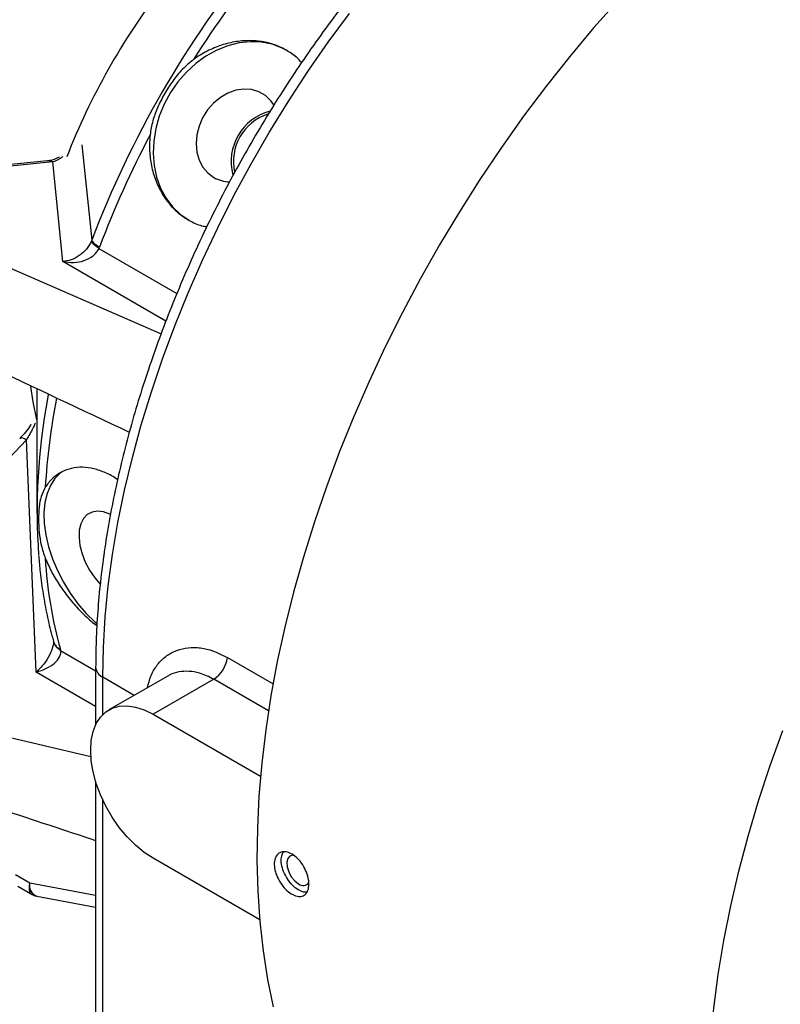
# Model space of a CAD drawing. Units: inches. Extents: x 0.1 to 16.9, y 0.1 to 10.9.
# Drawn here: x 9.8 to 9.9, y 8.2 to 8.5 of the extents above; entities that cross this region are included whole.
import ezdxf

# ---------------------------------------------------------------- set-up
doc = ezdxf.new("R2010")
doc.units = ezdxf.units.IN
doc.header["$MEASUREMENT"] = 0

msp = doc.modelspace()

# ---------------------------------------------------------------- linework, layer by layer
at = {"color": 8, "linetype": 'Continuous', "lineweight": 25}
for p, q in [((9.771359531689182, 8.422053861139526), (9.773626272893011, 8.400138489345721)), ((9.722783457344837, 8.407727062834649), (9.789554320874679, 8.378637947345469)), ((9.7752863736599, 8.398246553920854), (9.793206084407903, 8.387901725101907)), ((9.790683625944038, 8.381582020918655), (9.767001839305745, 8.395253225345174)), ((9.7636569484451, 8.364739474319142), (9.76347746841757, 8.36373342233682)), ((9.76650604409527, 8.305891620438334), (9.774538464003975, 8.30125460312673)), ((9.804812784257216, 8.30432124855756), (9.815276401086557, 8.29828073113801)), ((9.774538464003975, 8.293096117887737), (9.760914144140994, 8.300961270330157)), ((9.783377819587287, 8.295627726413866), (9.776185782444994, 8.299779601080974)), ((9.776185782444994, 8.29120878348207), (9.776185782444994, 8.299779601080974)), ((9.81423278407663, 8.292079528324157), (9.801661804020668, 8.299336600639336)), ((9.716695762180084, 8.294970409580415), (9.773451536169791, 8.281615634071981)), ((9.776185782444994, 8.101384983119981), (9.776185782444994, 8.271616645369514)), ((9.759427138693681, 8.25260758614784), (9.774538464003975, 8.24977492436451))]:
    msp.add_line(p, q, dxfattribs=at)
at = {"color": 7, "linetype": 'Continuous', "lineweight": 25}
for p, q in [((9.763475712727818, 8.41840392301512), (9.739207554357055, 8.416002123312264)), ((9.76472122250548, 8.418118636296132), (9.740453064134714, 8.415716836593273)), ((9.767001839305745, 8.395253225345174), (9.76472122250548, 8.418118636296132)), ((9.773626272862895, 8.400138489355992), (9.773561269952324, 8.399971468389603)), ((9.7752863736599, 8.398246553920854), (9.775422402380261, 8.398586379941523)), ((9.761073264049541, 8.366061352319862), (9.761073264094101, 8.337399086177832)), ((9.758633527340727, 8.354309798442396), (9.734365368969964, 8.328692178900477)), ((9.760914144140994, 8.300961270330157), (9.758633527340727, 8.354309798442396)), ((9.764884623300476, 8.3079647924821), (9.764836077489493, 8.307579211835746)), ((9.764863437615174, 8.308049488987079), (9.76488532662333, 8.307962198421258)), ((9.76650604409527, 8.305891620438334), (9.766439690083544, 8.30614207775841)), ((9.774538464003975, 8.302075461912864), (9.774538464003975, 8.288819316820828)), ((9.790929676911729, 8.29998732085069), (9.777596108354428, 8.292290015564308)), ((9.801661804020668, 8.299336600639336), (9.787719020158386, 8.291287602843376)), ((9.787719020158386, 8.291287602843376), (9.812392592193941, 8.277043852893991)), ((9.774538464003975, 8.275908065418543), (9.774538464003975, 8.10368084395188)), ((9.812216425829247, 8.244079781911445), (9.787719020158384, 8.258221833183208)), ((9.756161210901144, 8.25449296613103), (9.759427138693681, 8.25260758614784)), ((9.756678608368366, 8.251788598986165), (9.759944536160903, 8.249903219002976)), ((9.761009942969485, 8.249508961269207), (9.774538464003975, 8.246973000740766))]:
    msp.add_line(p, q, dxfattribs=at)
at = {"color": 7, "linetype": 'Continuous', "lineweight": 25, "flags": 128}
for points in [[(9.89461705797388, 8.455345415032438), (9.8889636299608, 8.448969082278763), (9.883435682809283, 8.442377910446922), (9.878044156998772, 8.435584944267264), (9.872799723014303, 8.428603627845684), (9.867712760228299, 8.421447778056107), (9.862793336358546, 8.414131557195208), (9.858051187542934, 8.406669444953513), (9.853495699070479, 8.39907620975832), (9.849135886806684, 8.3913668795452), (9.844980379350044, 8.383556712015874), (9.841037400955004, 8.375661164441373), (9.83731475525516, 8.367695863070214), (9.83381980981892, 8.35967657220216), (9.830559481568182, 8.35161916298875), (9.827540223088919, 8.343539582022366), (9.82476800986071, 8.33545381977598), (9.82224832843056, 8.327377878956073), (9.819986165554335, 8.319327742831327), (9.817985998327382, 8.311319343599795), (9.816251785323805, 8.303368530857142), (9.814786958761967, 8.295491040228377), (9.813594417711718, 8.287702462225125), (9.81267652235677, 8.280018211390122), (9.812035089323622, 8.272453495789948), (9.811671388086225, 8.265023286916428), (9.811586138453546, 8.257742290056218), (9.81177950914497, 8.250624915187261), (9.812251117456388, 8.243685248459693), (9.813000030017621, 8.236937024317625), (9.814024764639665, 8.230393598317022), (9.815323293248124, 8.22406792069343)], [(9.818477210468217, 8.443698444484651), (9.817387731523336, 8.44426937809126), (9.81508134629672, 8.4451383043095), (9.812634796301081, 8.445633878003637), (9.810091740279049, 8.445747255649353), (9.807497559125581, 8.445476414019879), (9.804898546064823, 8.444826186290506), (9.802341080546412, 8.443808175790469), (9.799870800603113, 8.442440548941262), (9.797531788439034, 8.440747711076403), (9.79536578378166, 8.438759870927699), (9.793411439035413, 8.436512501549695), (9.791703629528588, 8.434045707302184), (9.790272831162293, 8.43140350818695), (9.789144576567272, 8.428633054309799), (9.7883389994735, 8.425783784485805), (9.787870475423304, 8.422906544002476), (9.787747365239456, 8.4200526772844), (9.787971865826105, 8.417273111650768), (9.78853997096496, 8.414617448516166), (9.789441542806363, 8.412133078252142), (9.790660492779446, 8.409864334504913), (9.79217506869306, 8.407851703060398), (9.793958242904148, 8.406131099374402), (9.795978194626665, 8.404733227660465), (9.795978194626665, 8.404733227660465)], [(9.81551161750227, 8.431156393895597), (9.814777102186696, 8.432177902920728), (9.81350925862518, 8.433371796357013), (9.81201435022642, 8.434234788606311), (9.810346406874892, 8.43473568888023), (9.8085657123891, 8.434856393337782), (9.806736625707323, 8.434592539405385), (9.804925254787873, 8.433953663451616), (9.803197067295262, 8.43296285611802), (9.801614524428219, 8.431655927763162), (9.80023482340924, 8.430080114182946), (9.79910783022792, 8.428292369385911), (9.798274277354187, 8.42635730712694), (9.7977642915607, 8.424344865597833), (9.79759630506279, 8.422327779678811), (9.797776389330174, 8.42037895211046), (9.798298035648227, 8.418568818598716), (9.799142390359874, 8.416962802084953), (9.800278936285896, 8.415618948190414), (9.80166659569528, 8.414585827296222), (9.80166659569528, 8.414585827296222)], [(9.761073264060727, 8.358866866811764), (9.76018781484805, 8.363033213778325), (9.759658107677312, 8.366567827439361)], [(9.766826418930497, 8.346958705711431), (9.766423856022753, 8.346662160913452), (9.765163311719446, 8.345414260606995), (9.76414204523293, 8.343851838949599), (9.763378281087846, 8.342002777392757), (9.76288564867346, 8.339900072483754), (9.762672939026874, 8.337581247041506), (9.762743947956777, 8.335087680560962), (9.763097408307125, 8.332463870795044), (9.763727012569598, 8.329756639691183), (9.764621525441214, 8.327014297852562), (9.765764984318588, 8.324285782434258), (9.767136984150964, 8.321619783858553), (9.768713041568832, 8.319063876933187), (9.77046503179023, 8.316663671877794), (9.772361690508152, 8.314462000408449), (9.774369171802844, 8.312498151404682), (9.774840374583722, 8.312085989733)], [(9.777923870518087, 8.337212597187456), (9.777824515358729, 8.337259732064865), (9.776356621902206, 8.337780431112593), (9.774968796882002, 8.337940017538497), (9.773711199910284, 8.337732723473348), (9.772629283818253, 8.337166041064757), (9.771762151872375, 8.33626045169145), (9.771141144480469, 8.335048685712868), (9.770788706467691, 8.3335745395087), (9.770717575862097, 8.331891292563618), (9.7709303235091, 8.330059781807874), (9.77141926015443, 8.328146202812135), (9.77216671435381, 8.326219717307087), (9.773145671165004, 8.324349953498293), (9.774320748538205, 8.322604489521424), (9.775545497389219, 8.321155503649406)], [(9.787719020158384, 8.258221833183208), (9.785681481159827, 8.25956636033909), (9.783685420579504, 8.26122007865761), (9.781771472454665, 8.263149323202736), (9.779978599249763, 8.26531482011901), (9.778343298693029, 8.267672486133995), (9.776898860787984, 8.27017432596657), (9.775674690124957, 8.272769409372458), (9.77469570728843, 8.275404907937116), (9.773981841545803, 8.278027170509917), (9.773547625144976, 8.280582815386861), (9.773401897479694, 8.283019817008123), (9.773547625144976, 8.285288565048429), (9.773981841545803, 8.287342874340206), (9.774695707288432, 8.289140925070411), (9.775674690124958, 8.290646114111329), (9.776898860787988, 8.291827800154692), (9.778343298693034, 8.292661927480362), (9.779978599249768, 8.293131515661408), (9.78177147245467, 8.293227005236647), (9.783685420579507, 8.292946452313696), (9.785681481159832, 8.29229556814102), (9.787719020158386, 8.291287602843376)], [(9.819881169518945, 8.258960485013109), (9.819838513601445, 8.258959018575494), (9.819135988172281, 8.258733156314117), (9.818649072363323, 8.258153624844256), (9.818430531057746, 8.257283225393028), (9.81850404659703, 8.256216279246612), (9.818861652431778, 8.255068406575347), (9.819464596420971, 8.253963997194246), (9.820247540227744, 8.253022730996426), (9.821125639742002, 8.252346608779673)]]:
    msp.add_lwpolyline(points, dxfattribs=at)
at = {"color": 8, "linetype": 'Continuous', "lineweight": 25, "flags": 128}
for points in [[(9.776185782444994, 8.299779601080974), (9.776325424044987, 8.306634285672848), (9.776744032511832, 8.313634668958967), (9.777440659562709, 8.320764892819625), (9.77841372711329, 8.328008805004458), (9.779661030852601, 8.335349995722476), (9.7811797452365, 8.34277183481553), (9.782966429888434, 8.350257509430953), (9.785017037393008, 8.3577900621081), (9.787326922464683, 8.365352429192429), (9.78989085247083, 8.37292747949018), (9.792703019285339, 8.380498053076032), (9.795757052445888, 8.388047000165866), (9.799046033585086, 8.39555721996652), (9.802562512102805, 8.403011699414607), (9.806298522044184, 8.410393551716563), (9.810245600145077, 8.417686054602665), (9.814394805004072, 8.424872688208366), (9.818736737337638, 8.431937172497076), (9.823261561272526, 8.438863504139709), (9.827959026627187, 8.445635992767349), (9.832818492131727, 8.45223929651499)], [(9.933843951701355, 8.129052379767566), (9.930829220409487, 8.133664576019795), (9.928062542253834, 8.13856874505886), (9.925549410217775, 8.143755150111085), (9.923294813892342, 8.149213494049318), (9.921303229569846, 8.154932939836918), (9.919578611356606, 8.160902132043688), (9.918124383322448, 8.167109219391039), (9.916943432702524, 8.173541878281597), (9.91603810416498, 8.180187337266569), (9.915410195155816, 8.187032402402274), (9.915060952330256, 8.194063483445495), (9.914991069077603, 8.201266620835648), (9.91520068414458, 8.2086275134102), (9.91568938135988, 8.2161315467983), (9.916456190460416, 8.223763822436261), (9.917499589017696, 8.231509187147283), (9.918817505460472, 8.239352263226676), (9.920407323187634, 8.247277478972874), (9.922265885763249, 8.255269099603607), (9.924389503183352, 8.26331125849585), (9.926773959202137, 8.271387988687543), (9.929414519702888, 8.279483254578507), (9.932305942097155, 8.287580983767647)]]:
    msp.add_lwpolyline(points, dxfattribs=at)
at = {"color": 7, "linetype": 'Continuous', "lineweight": 25}
for centre, radius, start, end in [((9.995056652072753, 8.315771385691122), 0.2369582685154088, 140.8573215482329, 159.1426783061384), ((9.996362293013641, 8.315526966907148), 0.2358942797896215, 140.8143918464262, 147.6848887295139), ((9.915784008733272, 8.3615492756631), 0.1587443598091651, 142.6093645186892, 158.6724014496747), ((9.817672071752162, 8.418182192240442), 0.012026095631495, 104.9068732754991, 194.7148787056461), ((9.8175637678009, 8.418249220864444), 0.01138563261870784, 107.7423675241994, 192.6991906586547), ((9.995933406984847, 8.314757676999095), 0.235907512785696, 152.3151317840832, 159.185371484122), ((9.805503598901021, 8.42132855719112), 0.007758028102322773, 240.3576210528752, 268.7532783788749), ((9.90419656771304, 8.337736736226537), 0.1431002885924592, 169.5330920749198, 183.9990220098259), ((9.86315096815206, 8.332913412917213), 0.1003482719922515, 183.317110684939, 195.47299825281), ((9.797850322020373, 8.305234228836364), 0.007022066176628256, 302.8735231755463, 352.5294886771366), ((9.763355796338978, 8.251398171055314), 0.004110600413562563, 162.8893129612928, 179.3019260084565), ((9.822192294633131, 8.253576408402582), 0.00162793113161388, 229.0635799483731, 324.3309307201412)]:
    msp.add_arc(centre, radius, start, end, dxfattribs=at)
at = {"color": 8, "linetype": 'Continuous', "lineweight": 25}
for centre, radius, start, end in [((9.925950817790886, 8.33335887186814), 0.1632883006832585, 169.2335707811217, 176.4785759201964), ((9.777353344189137, 8.30235634051913), 0.002828919680467718, 185.7106348150589, 245.6239614769034), ((9.760920216273416, 8.25127536339597), 0.001683615662459754, 174.1059675114263, 234.6029260790948), ((9.761982403018472, 8.251959269705358), 0.002636226465829733, 165.7634401566891, 248.3532329632427)]:
    msp.add_arc(centre, radius, start, end, dxfattribs=at)
at = {"color": 7, "linetype": 'Continuous', "lineweight": 25}
for points, knots in [([(9.907664395627364, 8.51934523821399), (9.906773891807598, 8.518930770644165), (9.904001657691365, 8.517640488545835), (9.899339359786001, 8.515148845849911), (9.893691243575624, 8.511893504769334), (9.888058448466134, 8.508332900021394), (9.882453071139414, 8.504496385699653), (9.876886006814999, 8.500386736198275), (9.871368236351689, 8.496014401411045), (9.865910522381881, 8.491388326676335), (9.860523495538757, 8.486518395506229), (9.855217629891468, 8.48141476105423), (9.850003242411264, 8.476088011003107), (9.844890481276199, 8.470549108229795), (9.839889313415513, 8.464809389789272), (9.83500950943733, 8.458880548167754), (9.830260627268, 8.452774615018706), (9.82565199486331, 8.446503941967496), (9.821192692497634, 8.440081180032646), (9.816891534996074, 8.433519257408548), (9.812757054224768, 8.426831355873047), (9.80879748209855, 8.420030885971205), (9.805020748458878, 8.413131486993619), (9.80143445055956, 8.406146980144625), (9.798045835609715, 8.39909133627436), (9.794861776586893, 8.391978620393177), (9.79188877297463, 8.384822984920145), (9.789132942546994, 8.377638645874464), (9.786600012726513, 8.37043985524), (9.784295312319896, 8.36324087333395), (9.782223769028334, 8.356055944449178), (9.780389892564008, 8.348899265382363), (9.778797818371716, 8.341784987742063), (9.777451131184518, 8.33472710376423), (9.776353515571747, 8.32773977954898), (9.775506320946075, 8.32083603294799), (9.774917648707998, 8.314032611892516), (9.774591346112912, 8.307771879500725), (9.774554761276715, 8.303830990823167), (9.774538464003973, 8.302075461912871)], [0, 0, 0, 0, 0.01307048092704343, 0.04068981214587288, 0.06831307060204976, 0.09593424133337097, 0.1235501551434766, 0.1511586470041533, 0.178758357742961, 0.2063485611260055, 0.2339290189942147, 0.2614998633827406, 0.2890615027725113, 0.3166145489458839, 0.3441597608798964, 0.3716980024013168, 0.3992302107566443, 0.4267573737070053, 0.4542805131843849, 0.4818006739152841, 0.5093189157216316, 0.536836308447186, 0.5643539286345916, 0.5918725480034246, 0.6193931997165045, 0.6469169683941477, 0.6744449364942704, 0.7019781797712236, 0.729517760344805, 0.7570647163521554, 0.7846200469334635, 0.8121846910040845, 0.8397594978967776, 0.8673451875211471, 0.8949422972015175, 0.9225511118627981, 0.9501715738254662, 0.9778031683051266, 1, 1, 1, 1]), ([(9.821821179345049, 8.440925226174945), (9.821799738080305, 8.44095471222497), (9.821185591403957, 8.441799287385832), (9.819518194715325, 8.443084252083917), (9.816888355669223, 8.444652552443024), (9.81385842171717, 8.445637617684223), (9.810645742444422, 8.446062938332878), (9.80726061239248, 8.445905468205387), (9.803858337631493, 8.445167765491368), (9.800487907231123, 8.443839555449292), (9.79824243161445, 8.442521308966096), (9.797112077669139, 8.441708560808419), (9.797003113347825, 8.441630213179547)], [0, 0, 0, 0, 0.004389341925731174, 0.1257248481879743, 0.2506504389691054, 0.3708154063402816, 0.4944438659339717, 0.615067583824589, 0.7391115532758464, 0.8610993343443899, 0.9866101968983091, 1, 1, 1, 1]), ([(9.797003113347825, 8.441630213179547), (9.7961361491639, 8.440917628050341), (9.794377784415353, 8.439472372762099), (9.792219949556552, 8.43675857929101), (9.790293669194556, 8.433764906932442), (9.788743755526546, 8.430672676040627), (9.787552717753107, 8.427539163242987), (9.787207834152824, 8.4254291574804), (9.787033445106335, 8.424362241301361)], [0, 0, 0, 0, 0.1664785759115512, 0.3376495415823119, 0.5079212387485411, 0.6828176313639951, 0.8396179731810306, 1, 1, 1, 1]), ([(9.787033445106335, 8.424362241301361), (9.786961459960915, 8.423248494534828), (9.786815759246009, 8.420994228058543), (9.78721293393388, 8.417602369421356), (9.788102544086128, 8.414254983445648), (9.789534861056575, 8.411129953154905), (9.79144455680384, 8.408375451687295), (9.79372702522709, 8.406119391870043), (9.796359702264823, 8.404443321448838), (9.798504203362274, 8.403495522433415), (9.799807739693657, 8.403308421005848), (9.80009034286781, 8.403267857919078)], [0, 0, 0, 0, 0.1114265825577488, 0.2255317071840284, 0.3475397809771282, 0.4730812963142149, 0.5950841251909823, 0.7207004091865393, 0.8413840120680028, 0.9656124800040908, 0.9999999999999999, 0.9999999999999999, 0.9999999999999999, 0.9999999999999999]), ([(9.766129623856752, 8.419261919020244), (9.765920038129329, 8.419139347410198), (9.765003637744806, 8.418603410770054), (9.764170680515821, 8.418492995449533), (9.763528225113001, 8.418407832710376)], [0, 0, 0, 0, 0.2287054119173796, 1, 1, 1, 1]), ([(9.773561269952324, 8.399971468389603), (9.773408532994795, 8.399648094648517), (9.77309911193771, 8.398992990301688), (9.772200316570864, 8.397768543142966), (9.770776056637262, 8.396490985253152), (9.768866101926806, 8.395495255019835), (9.767629991327256, 8.395334775781087), (9.767001839305745, 8.395253225345174)], [0, 0, 0, 0, 0.1134626154893427, 0.2298574162532111, 0.4737828043545267, 0.7325931876002462, 1, 1, 1, 1]), ([(9.767001839305745, 8.395253225345174), (9.767832005140772, 8.395132849707316), (9.769465630975361, 8.394895970828948), (9.77191546855666, 8.395351802062281), (9.773693920474303, 8.396282204903665), (9.774770144311734, 8.397329753435189), (9.7751174289657, 8.39794651561764), (9.7752863736599, 8.398246553920854)], [0, 0, 0, 0, 0.2674104137698147, 0.5262184276213204, 0.7701415866136738, 0.8881800306603836, 1, 1, 1, 1]), ([(9.775286373659899, 8.398246553920849), (9.774774300077299, 8.398617672102871), (9.773858715990523, 8.399281228891034), (9.773652258575629, 8.399760324404948), (9.773561269952324, 8.399971468389603)], [0, 0, 0, 0, 0.5592862414224344, 1, 1, 1, 1]), ([(9.71522369789922, 8.387675635630893), (9.72660286396525, 8.382311524173018), (9.74895630229676, 8.371774167218987), (9.771297711306161, 8.36124117888568), (9.782266077855748, 8.35607007813489)], [0, 0, 0, 0, 0.5090566335824181, 1, 1, 1, 1]), ([(9.759744512543008, 8.35794431000065), (9.759697448209824, 8.35786379342547), (9.758970351484782, 8.356619893126313), (9.75800539602612, 8.355582380787515), (9.757102901287809, 8.354612025712273)], [0, 0, 0, 0, 0.06472912277324595, 1, 1, 1, 1]), ([(9.779585212954528, 8.34513032093095), (9.779560931777803, 8.345149889257211), (9.778680399564964, 8.345859514734602), (9.776840341944476, 8.346776093463758), (9.77414871156329, 8.347763105403097), (9.771499380356754, 8.348104601573871), (9.768989996667083, 8.3478505074811), (9.766684477266617, 8.3470173477319), (9.76468299319449, 8.345612245403046), (9.76352858356016, 8.344270032598445), (9.763020438001101, 8.343466759801556), (9.762970821530997, 8.343388326447172)], [0, 0, 0, 0, 0.003986009613293578, 0.1445485902516775, 0.2837009960048901, 0.4228603571586148, 0.5625130219363735, 0.7021712766507513, 0.8434446524375434, 0.9847135853428404, 1, 1, 1, 1]), ([(9.762970821530997, 8.343388326447172), (9.762623128043838, 8.342707468561128), (9.761917940929473, 8.34132656202798), (9.7615145457172, 8.33891670340682), (9.761381503896581, 8.33615073125607), (9.761539499526318, 8.33316693427617), (9.76196630402071, 8.330073383048408), (9.762633471100754, 8.32810323972793), (9.762970821530997, 8.327107044446898)], [0, 0, 0, 0, 0.1664785759115313, 0.3376495415822988, 0.507921238748516, 0.6828176313639589, 0.8396179731809872, 1, 1, 1, 1]), ([(9.76147359152385, 8.327602025020209), (9.76157392187203, 8.326363428865054), (9.761813388390145, 8.323407171720461), (9.762443953031566, 8.318888731822513), (9.763347891643019, 8.31404913872001), (9.764164831588708, 8.310444340724729), (9.764749027634487, 8.308511774759845), (9.764879585525051, 8.308079879101573)], [0, 0, 0, 0, 0.1796259110892323, 0.4287276210265987, 0.678228606344836, 0.9280895605112068, 1, 1, 1, 1]), ([(9.762970821530997, 8.327107044446898), (9.763421483039009, 8.326084905763738), (9.764322819036163, 8.324040598955106), (9.76615724323882, 8.320970016152097), (9.768332290588617, 8.317961881856148), (9.770829406548827, 8.315132863865283), (9.77303382289255, 8.312988548976467), (9.774389612528648, 8.311962010542532), (9.774835829182962, 8.311624156842134)], [0, 0, 0, 0, 0.1714713520800084, 0.3429476433267471, 0.531162235685711, 0.7193706223845524, 0.9076394311858258, 1, 1, 1, 1]), ([(9.764838011073405, 8.307999721522057), (9.764843590559611, 8.307946926373836), (9.76487824578695, 8.307619005881417), (9.764690003005427, 8.306564008448198), (9.764033175168887, 8.304808136077517), (9.76266846928077, 8.302714869885689), (9.761504907300436, 8.30155178915152), (9.760914144140994, 8.300961270330157)], [0, 0, 0, 0, 0.02457753349433425, 0.1526556351746776, 0.42112953550938, 0.7060961510503073, 1, 1, 1, 1]), ([(9.760914144140994, 8.300961270330157), (9.761708052659085, 8.301229363554917), (9.76327184884542, 8.30175743845638), (9.765166526789722, 8.302983990211734), (9.766204755952835, 8.304203393972008), (9.766563629020862, 8.305196145340107), (9.76652479048568, 8.305665213135079), (9.76650604409527, 8.305891620438334)], [0, 0, 0, 0, 0.2672080506001723, 0.5263313353687357, 0.770509954280651, 0.8892308895799734, 0.9999999999999999, 0.9999999999999999, 0.9999999999999999, 0.9999999999999999]), ([(9.71747714171122, 8.28113678378333), (9.729328191034037, 8.277229276261373), (9.748336332694363, 8.270961944610569), (9.767371278981363, 8.264681613594236), (9.774538464003975, 8.262316894843858)], [0, 0, 0, 0, 0.6234722749122903, 0.9999999999999999, 0.9999999999999999, 0.9999999999999999, 0.9999999999999999]), ([(9.823511826855103, 8.252255281860725), (9.823469150977646, 8.25176509301278), (9.823383799634795, 8.250784720050012), (9.822716303242364, 8.24981621029869), (9.821726760012254, 8.249365193988684), (9.820480450205086, 8.249503258320921), (9.819124128538636, 8.250205715674962), (9.817807311818829, 8.25139438105761), (9.816682391296656, 8.25293693738745), (9.815881991689881, 8.25466363442353), (9.815502797152533, 8.25638322031967), (9.81559097387577, 8.257903426544488), (9.816135501363448, 8.259052597277488), (9.817070427149222, 8.259698846113505), (9.818284118563959, 8.259765407354278), (9.819634291184068, 8.259241294281994), (9.820965842537648, 8.258185134384545), (9.822133377650399, 8.25671584600677), (9.823002972317996, 8.255007659370703), (9.823450281446519, 8.253454542212967), (9.823494690898094, 8.252589189365938), (9.823511826855103, 8.252255281860725)], [0, 0, 0, 0, 0.05367413615847763, 0.1073477540556647, 0.1610348236915476, 0.2147306692403079, 0.2684118893474138, 0.3220779110161591, 0.3757518843546622, 0.4294445447928009, 0.4831374657770076, 0.5368118197817526, 0.5904777610861761, 0.6441585567912127, 0.6978543101280593, 0.7515417723036966, 0.8052106240137682, 0.8588796006700192, 0.9125672354958774, 0.9662629453756993, 1, 1, 1, 1]), ([(9.822996064866434, 8.250412642422193), (9.822688587735877, 8.250419898170847), (9.82198266535636, 8.250436556305212), (9.820711453932768, 8.251135923611722), (9.819399630482584, 8.252310088029404), (9.818273810008469, 8.25385559377546), (9.817470805038825, 8.255584211917899), (9.817101680961182, 8.257292432234925), (9.817147706536973, 8.258738020288002), (9.817511927241723, 8.259360688315585), (9.817670818565787, 8.259632327313765)], [0, 0, 0, 0, 0.1022744364298535, 0.2348071006041508, 0.3673013780864297, 0.4998157378378571, 0.6323772948980326, 0.7649395114352413, 0.8974548350045246, 1, 1, 1, 1]), ([(9.759952904711517, 8.249918150371814), (9.760150658562761, 8.249803657354034), (9.760483184243814, 8.24961113585079), (9.760862264158924, 8.249560928836393), (9.761015904303774, 8.249540580058586)], [0, 0, 0, 0, 0.5947024921997165, 1, 1, 1, 1])]:
    msp.add_open_spline(points, degree=3, knots=knots, dxfattribs=at)
at = {"color": 8, "linetype": 'Continuous', "lineweight": 25}
for points, knots in [([(9.764721222505477, 8.418118636296132), (9.76439226998223, 8.418284077591904), (9.76397722332638, 8.418492818524705), (9.763568852584742, 8.41837826681882), (9.763484143253187, 8.418354505081153)], [0, 0, 0, 0, 0.792567579119223, 1, 1, 1, 1]), ([(9.767039962352861, 8.419362123364145), (9.766821965271774, 8.419195157056915), (9.766004585805373, 8.418569117339175), (9.765264168629406, 8.418309219068945), (9.764721222505479, 8.418118636296132)], [0, 0, 0, 0, 0.2667024191919383, 1, 1, 1, 1]), ([(9.76062724971919, 8.358111955958721), (9.760472722115495, 8.357744394214153), (9.759893304173811, 8.356366181749948), (9.759166498157787, 8.35517978768401), (9.758633527340727, 8.354309798442396)], [0, 0, 0, 0, 0.266694543920821, 0.9999999999999999, 0.9999999999999999, 0.9999999999999999, 0.9999999999999999]), ([(9.758633527340727, 8.354309798442397), (9.758339949300977, 8.354455194204094), (9.75775279322148, 8.354745985727492), (9.757240410433154, 8.35479273151357), (9.757159811888826, 8.35461721434796), (9.757139568986153, 8.354573131952547)], [0, 0, 0, 0, 0.4281933256124628, 0.8563866512248437, 1, 1, 1, 1]), ([(9.764862945753208, 8.308076062691566), (9.764866809096006, 8.30805054836579), (9.764910030814471, 8.307765103075708), (9.765192015831314, 8.307273685279903), (9.76569814071003, 8.306630586524731), (9.766192506959039, 8.30630491401385), (9.766439690083544, 8.30614207775841)], [0, 0, 0, 0, 0.03168272329272873, 0.3544551488618076, 0.6772275744308704, 1, 1, 1, 1]), ([(9.766506044095273, 8.30589162043833), (9.765948124157218, 8.306305229094285), (9.765226859147992, 8.306839932069938), (9.76505937943414, 8.307609515307972), (9.765021450260495, 8.307783803020783)], [0, 0, 0, 0, 0.7735297441543963, 1, 1, 1, 1]), ([(9.786469148280851, 8.297412312482678), (9.786690132157641, 8.298313094878479), (9.787150504128869, 8.300189679601445), (9.788507569893174, 8.302522584211975), (9.790312147659826, 8.304461591472233), (9.792540623189158, 8.305819796582552), (9.795094957968537, 8.306588939722936), (9.797892328523464, 8.306686501758405), (9.801167927314367, 8.30612956193107), (9.803487537025786, 8.304978740011787), (9.804812784257216, 8.30432124855756)], [0, 0, 0, 0, 0.1102768015117268, 0.2297377945874733, 0.3492156617519563, 0.4703599795441233, 0.5915172945944545, 0.7140797985120342, 0.8366471076721055, 1, 1, 1, 1]), ([(9.801661804020668, 8.299336600639336), (9.800575024661105, 8.29987016391931), (9.798681387761919, 8.300799860555633), (9.795967033219616, 8.301230173203436), (9.793669276724271, 8.301068247003737), (9.791963905678372, 8.30061367278833), (9.791163839203131, 8.300068611451714), (9.79096301414903, 8.299931795354798)], [0, 0, 0, 0, 0.2861313055237901, 0.4985637548089966, 0.7172791983505954, 0.9290341214837745, 1, 1, 1, 1])]:
    msp.add_open_spline(points, degree=3, knots=knots, dxfattribs=at)
at = {"color": 7, "linetype": 'Continuous', "lineweight": 25}
msp.add_open_spline([(9.773626272862895, 8.400138489355992), (9.773669249174512, 8.400036831592997), (9.773755201797744, 8.399833516067005), (9.77413808508517, 8.399452609795858), (9.77467965774958, 8.399034655643948), (9.775174820836702, 8.398735805175665), (9.775422402380261, 8.398586379941523)], degree=3, dxfattribs=at)

doc.saveas('drawing.dxf')
